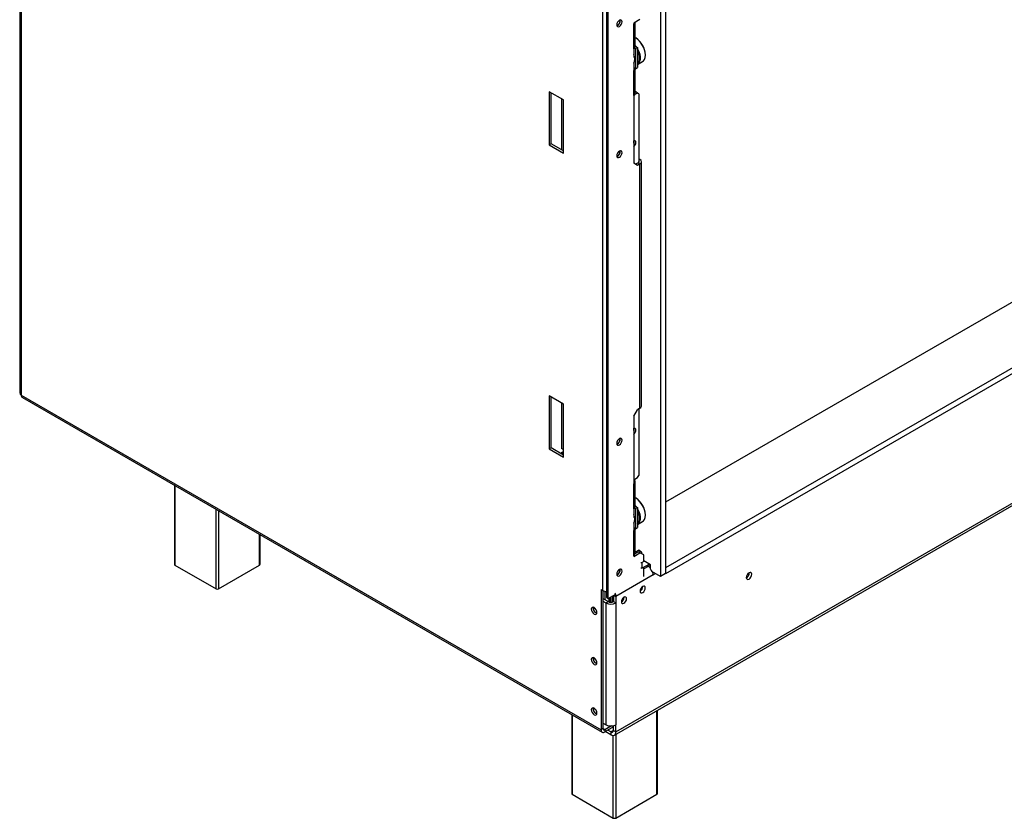
# Model space of a CAD drawing. Units: millimetres. Extents: x 6 to 266, y 7 to 208.
# Drawn here: x 188 to 213, y 17 to 38 of the extents above; entities that cross this region are included whole.
import ezdxf

# ---------------------------------------------------------------- set-up
doc = ezdxf.new("R2010")
doc.units = ezdxf.units.MM

msp = doc.modelspace()

# ---------------------------------------------------------------- linework, layer by layer
at = {"color": 7, "linetype": 'Continuous', "lineweight": 25}
for p, q in [((257.93536, 56.07679), (204.60344, 25.28893)), ((204.61147, 23.59767), (259.8783, 55.50252)), ((204.61147, 23.4492), (259.8783, 55.35406)), ((203.28334, 19.27309), (260.29543, 52.18547)), ((203.321, 19.35634), (260.33309, 52.26871)), ((187.93363, 50.28511), (187.93363, 28.10861)), ((187.97357, 50.22945), (187.97357, 28.05294)), ((204.60344, 38.1757), (204.60344, 23.44456)), ((202.98031, 23.0085), (202.98031, 37.94749)), ((203.07673, 38.01245), (203.07673, 22.83221)), ((203.12494, 22.80438), (203.12494, 37.98462)), ((204.47487, 38.10148), (204.47487, 23.37035)), ((203.43189, 37.71642), (203.42939, 37.73623)), ((203.94133, 37.75071), (203.78062, 37.65794)), ((203.78062, 37.65794), (203.78062, 37.63938)), ((203.78062, 36.98986), (203.78062, 37.63938)), ((203.82056, 37.04552), (203.82056, 37.68099)), ((203.82887, 37.27372), (203.82566, 37.27558)), ((203.78062, 36.98986), (203.78062, 36.77288)), ((203.80725, 37.01159), (203.82883, 36.99913)), ((203.82056, 37.05957), (203.87705, 37.02696)), ((203.82883, 36.99913), (203.87705, 37.02696)), ((203.82883, 36.99913), (203.82883, 36.47952)), ((203.87705, 37.02696), (203.87705, 36.50735)), ((203.78062, 36.65011), (203.78062, 36.43313)), ((203.87705, 36.58849), (204.00742, 36.66375)), ((204.08275, 36.83024), (204.08275, 36.83395)), ((203.82883, 36.47952), (203.78062, 36.50735)), ((203.78062, 35.7836), (203.78062, 36.43313)), ((203.82056, 35.83927), (203.82056, 36.48429)), ((203.82883, 36.47952), (203.87705, 36.50735)), ((201.97107, 35.67221), (201.60145, 35.88559)), ((201.60145, 35.88559), (201.60145, 34.51232)), ((201.64966, 34.54015), (201.64966, 35.85776)), ((203.88026, 35.85039), (203.81111, 35.81048)), ((203.83205, 35.87823), (203.82056, 35.8716)), ((203.88026, 35.85039), (203.83205, 35.87823)), ((203.9124, 35.83183), (203.88026, 35.85039)), ((203.9124, 35.83183), (203.9124, 34.05957)), ((201.91965, 35.7019), (201.91965, 34.38429)), ((201.97107, 34.29894), (201.97107, 35.67221)), ((203.78062, 35.7836), (203.78062, 34.03918)), ((201.64966, 34.54015), (201.60145, 34.51232)), ((201.60145, 34.51232), (201.97107, 34.29894)), ((201.97107, 34.3546), (201.64966, 34.54015)), ((203.43189, 34.33891), (203.42939, 34.35872)), ((203.94133, 34.13193), (203.9124, 34.14863)), ((203.98127, 27.76663), (203.98127, 34.07627)), ((203.87705, 33.98349), (203.78062, 34.03918)), ((203.89312, 34.04844), (203.82884, 34.01133)), ((203.94133, 34.0206), (203.87705, 33.98349)), ((203.89312, 34.04844), (203.94133, 34.0206)), ((203.94133, 27.71097), (203.94133, 34.0206)), ((187.97357, 28.05294), (202.93852, 19.41386)), ((188.00182, 27.99051), (202.96677, 19.35143)), ((201.97107, 27.82229), (201.60145, 28.03566)), ((201.60145, 28.03566), (201.60145, 26.66239)), ((201.64966, 26.69022), (201.64966, 28.00783)), ((201.91965, 27.85197), (201.91965, 26.67166)), ((201.97107, 26.44901), (201.97107, 27.82229)), ((203.94133, 27.71097), (203.87705, 27.67386)), ((203.78062, 27.50685), (203.87705, 27.67386)), ((203.78062, 27.50685), (203.78062, 25.76242)), ((203.9124, 27.69427), (203.9124, 25.97767)), ((201.64966, 26.69022), (201.60145, 26.66239)), ((201.97107, 26.50468), (201.64966, 26.69022)), ((203.43189, 26.91581), (203.42939, 26.93562)), ((201.60145, 26.66239), (201.97107, 26.44901)), ((201.97107, 26.64197), (201.91965, 26.67166)), ((201.91965, 26.56773), (201.97107, 26.59742)), ((201.91965, 26.56773), (201.97107, 26.53804)), ((201.91965, 26.56773), (201.91965, 26.53436)), ((203.78062, 25.86448), (203.88026, 25.922)), ((203.88026, 25.922), (203.9124, 25.97767)), ((191.92648, 25.72485), (191.92648, 23.68453)), ((203.78062, 25.1129), (203.78062, 25.76242)), ((203.82056, 25.16857), (203.82056, 25.81809)), ((203.82056, 25.18261), (203.87705, 25.15001)), ((203.82887, 25.39677), (203.82566, 25.39862)), ((203.78062, 25.1129), (203.78062, 24.89592)), ((203.80725, 25.13464), (203.82883, 25.12218)), ((203.82883, 25.12218), (203.87705, 25.15001)), ((203.82883, 25.12218), (203.82883, 24.60256)), ((203.87705, 25.15001), (203.87705, 24.63039)), ((204.08275, 24.95329), (204.08275, 24.957)), ((203.78062, 24.77315), (203.78062, 24.55617)), ((203.87705, 24.71153), (204.00742, 24.7868)), ((194.13871, 23.68453), (194.13871, 24.44776)), ((203.82883, 24.60256), (203.78062, 24.63039)), ((203.78062, 23.90665), (203.78062, 24.55617)), ((203.82056, 23.96231), (203.82056, 24.60733)), ((203.82883, 24.60256), (203.87705, 24.63039)), ((203.78062, 23.88809), (203.94133, 23.98086)), ((203.78062, 23.90665), (203.78062, 23.88809)), ((203.90919, 24.0458), (203.82056, 23.99464)), ((203.82056, 23.96681), (203.89312, 24.0087)), ((203.94133, 23.98086), (203.89312, 24.0087)), ((203.9574, 24.01797), (203.90919, 24.0458)), ((203.9574, 24.01797), (203.91723, 23.99478)), ((204.03775, 23.92518), (203.94133, 23.98086)), ((203.98954, 23.99941), (203.9574, 24.01797)), ((203.98954, 23.95302), (203.98954, 23.99941)), ((204.03775, 23.77115), (204.03775, 23.92518)), ((191.9398, 23.66598), (193.00046, 23.05367)), ((193.06474, 23.05367), (194.1254, 23.66598)), ((203.96865, 23.73126), (203.99436, 23.73126)), ((203.99436, 23.73126), (204.05061, 23.76373)), ((203.99436, 23.73126), (203.99436, 23.5828)), ((203.99436, 23.5828), (204.17919, 23.6895)), ((204.21774, 23.66725), (204.03775, 23.77115)), ((204.20172, 23.6765), (204.1406, 23.64121)), ((204.1406, 23.64121), (204.15667, 23.63194)), ((204.20489, 23.60409), (204.20489, 23.67467)), ((204.21774, 23.5559), (204.21774, 23.66725)), ((204.28524, 23.40926), (203.321, 22.85261)), ((203.43189, 23.5383), (203.42939, 23.55811)), ((203.99436, 23.5828), (203.96865, 23.5828)), ((204.03775, 23.36686), (204.03775, 23.60785)), ((204.19805, 23.60015), (204.20489, 23.60409)), ((204.20489, 23.60409), (204.21774, 23.59667)), ((204.47487, 23.37035), (204.24988, 23.50023)), ((204.28207, 23.48165), (204.27386, 23.4769)), ((204.28524, 23.40926), (204.34635, 23.44454)), ((204.60344, 23.44456), (204.47487, 23.37035)), ((204.61147, 23.59767), (204.60344, 23.6023)), ((204.61147, 23.4492), (204.60344, 23.45384)), ((204.61147, 23.4492), (204.61147, 23.59767)), ((206.76011, 23.46097), (206.75981, 23.46817)), ((206.76333, 23.46283), (206.76306, 23.4698)), ((202.93852, 23.03262), (202.98031, 23.0085)), ((202.93852, 23.03262), (202.93852, 19.41386)), ((202.98673, 23.00502), (202.98673, 19.44169)), ((203.04459, 22.77095), (203.04459, 22.98766)), ((203.12494, 22.80438), (203.30172, 22.90643)), ((203.25672, 22.88045), (203.25672, 22.7227)), ((204.01525, 23.11049), (204.01518, 23.11409)), ((202.98673, 22.80434), (203.12815, 22.7227)), ((202.98673, 22.73013), (203.06387, 22.68559)), ((203.06387, 22.68559), (203.12815, 22.7227)), ((203.06387, 22.68559), (203.06387, 19.54191)), ((203.07673, 22.83221), (203.12494, 22.80438)), ((203.13874, 22.81234), (203.13874, 22.71747)), ((203.15708, 22.82293), (203.15708, 22.71146)), ((203.18922, 22.84149), (203.18922, 22.70737)), ((203.23743, 22.86932), (203.23743, 22.71421)), ((203.25672, 22.7227), (203.321, 22.68559)), ((203.321, 22.85261), (203.321, 22.68559)), ((203.321, 22.68559), (203.321, 19.54191)), ((203.53313, 22.83217), (203.53306, 22.83577)), ((204.39176, 17.76557), (204.39176, 19.91297)), ((202.17953, 19.80589), (202.17953, 17.76557)), ((203.06387, 19.54191), (202.98673, 19.58644)), ((202.98673, 19.44169), (202.93852, 19.41386)), ((203.20388, 19.51138), (203.03495, 19.41385)), ((203.25672, 19.48621), (203.03495, 19.35818)), ((203.03495, 19.41385), (203.03495, 19.35818)), ((203.19244, 19.28209), (203.04779, 19.36559)), ((203.19244, 19.35632), (203.11208, 19.40271)), ((203.19244, 19.35632), (203.19244, 19.28209)), ((203.25672, 19.39344), (203.25672, 19.51795)), ((203.25672, 19.39344), (203.321, 19.35634)), ((203.321, 19.35634), (203.321, 19.54191)), ((202.19285, 17.74702), (203.25351, 17.13471)), ((203.31779, 17.13471), (204.37845, 17.74702))]:
    msp.add_line(p, q, dxfattribs=at)
at = {"color": 8, "linetype": 'Continuous', "lineweight": 25}
for p, q in [((203.9124, 34.11523), (203.94133, 34.13193)), ((191.9398, 25.71716), (191.9398, 23.66598)), ((193.00046, 23.05367), (193.00046, 25.10486)), ((193.06474, 25.06775), (193.06474, 23.05367)), ((194.1254, 23.66598), (194.1254, 24.45544)), ((204.15667, 23.63194), (204.03775, 23.56328)), ((203.26475, 22.88509), (203.321, 22.85261)), ((204.37845, 17.74702), (204.37845, 19.90528)), ((202.19285, 19.7982), (202.19285, 17.74702)), ((203.03495, 19.41385), (202.98673, 19.44168)), ((203.25672, 19.39343), (203.19244, 19.35632)), ((203.25351, 17.13471), (203.25351, 19.26466)), ((203.31779, 19.29298), (203.31779, 17.13471))]:
    msp.add_line(p, q, dxfattribs=at)
at = {"color": 7, "linetype": 'Continuous', "lineweight": 25, "flags": 128}
for points in [[(203.411, 37.56889), (203.43744, 37.59024), (203.45986, 37.62048), (203.47484, 37.65501), (203.4801, 37.68859), (203.47484, 37.71609), (203.45986, 37.73333), (203.43744, 37.73768), (203.411, 37.72849), (203.38455, 37.70715), (203.36213, 37.67691), (203.34715, 37.64237), (203.34189, 37.6088), (203.34715, 37.5813), (203.36213, 37.56406), (203.38455, 37.5597), (203.411, 37.56889)], [(203.37076, 37.69034), (203.36344, 37.67614), (203.35481, 37.66271)], [(204.00742, 36.66375), (204.0291, 36.67968), (204.05813, 36.71767), (204.0763, 36.76787), (204.08274, 36.82792), (204.07716, 36.89503), (204.05982, 36.96604), (204.03153, 37.03765), (203.99361, 37.1065), (203.94783, 37.16937), (203.89634, 37.22332), (203.84155, 37.26584), (203.82566, 37.27558)], [(203.82056, 37.08196), (203.83658, 37.06094), (203.84909, 37.0431)], [(203.87705, 36.99764), (203.87868, 36.99469), (203.91198, 36.92405), (203.93493, 36.85232), (203.94646, 36.78286), (203.94602, 36.7189), (203.93365, 36.66345), (203.90991, 36.6191), (203.87705, 36.58863)], [(203.87705, 36.60073), (203.898, 36.62243), (203.92114, 36.66567), (203.93321, 36.71974), (203.93363, 36.78209), (203.92239, 36.84982), (203.90002, 36.91976), (203.87705, 36.97069)], [(203.83687, 34.5727), (203.83161, 34.6002), (203.81663, 34.61744), (203.79421, 34.6218), (203.78062, 34.61863)], [(203.411, 34.19138), (203.43744, 34.21273), (203.45986, 34.24297), (203.47484, 34.2775), (203.4801, 34.31108), (203.47484, 34.33858), (203.45986, 34.35582), (203.43744, 34.36017), (203.411, 34.35098), (203.38455, 34.32964), (203.36213, 34.2994), (203.34715, 34.26486), (203.34189, 34.23129), (203.34715, 34.20379), (203.36213, 34.18655), (203.38455, 34.18219), (203.411, 34.19138)], [(203.37076, 34.31283), (203.36344, 34.29863), (203.35481, 34.2852)], [(203.9124, 34.0707), (203.91309, 34.07627), (203.9124, 34.08183)], [(203.83687, 27.1496), (203.83161, 27.1771), (203.81663, 27.19434), (203.79421, 27.1987), (203.78062, 27.19553)], [(203.411, 26.76829), (203.43744, 26.78963), (203.45986, 26.81987), (203.47484, 26.8544), (203.4801, 26.88798), (203.47484, 26.91548), (203.45986, 26.93272), (203.43744, 26.93708), (203.411, 26.92788), (203.38455, 26.90654), (203.36213, 26.8763), (203.34715, 26.84177), (203.34189, 26.80819), (203.34715, 26.78069), (203.36213, 26.76345), (203.38455, 26.75909), (203.411, 26.76829)], [(203.37076, 26.88974), (203.36344, 26.87553), (203.35481, 26.8621)], [(203.78062, 25.76242), (203.79758, 25.77435), (203.81018, 25.78796), (203.81794, 25.80273), (203.82056, 25.81809), (203.81794, 25.83344), (203.81018, 25.84821), (203.79758, 25.86182), (203.78832, 25.86892)], [(203.82056, 25.20501), (203.83658, 25.18398), (203.84909, 25.16614)], [(204.00742, 24.7868), (204.0291, 24.80272), (204.05813, 24.84072), (204.0763, 24.89091), (204.08274, 24.95097), (204.07716, 25.01807), (204.05982, 25.08908), (204.03153, 25.16069), (203.99361, 25.22954), (203.94783, 25.29241), (203.89634, 25.34637), (203.84155, 25.38888), (203.82566, 25.39862)], [(203.87705, 25.12068), (203.87868, 25.11774), (203.91198, 25.04709), (203.93493, 24.97536), (203.94646, 24.9059), (203.94602, 24.84194), (203.93365, 24.78649), (203.90991, 24.74214), (203.87705, 24.71167)], [(203.87705, 24.72377), (203.898, 24.74547), (203.92114, 24.78872), (203.93321, 24.84278), (203.93363, 24.90513), (203.92239, 24.97286), (203.90002, 25.0428), (203.87705, 25.09374)], [(203.411, 23.39078), (203.43744, 23.41212), (203.45986, 23.44236), (203.47484, 23.47689), (203.4801, 23.51047), (203.47484, 23.53797), (203.45986, 23.55521), (203.43744, 23.55957), (203.411, 23.55037), (203.38455, 23.52903), (203.36213, 23.49879), (203.34715, 23.46426), (203.34189, 23.43068), (203.34715, 23.40318), (203.36213, 23.38594), (203.38455, 23.38159), (203.411, 23.39078)], [(203.37076, 23.51223), (203.36344, 23.49802), (203.35481, 23.48459)], [(206.82761, 23.42572), (206.82223, 23.45386), (206.8069, 23.4715), (206.78396, 23.47596), (206.7569, 23.46655), (206.72984, 23.44472), (206.7069, 23.41377), (206.69157, 23.37843), (206.68619, 23.34408), (206.69157, 23.31594), (206.7069, 23.2983), (206.72984, 23.29384), (206.7569, 23.30325), (206.78396, 23.32508), (206.8069, 23.35603), (206.82223, 23.39136), (206.82761, 23.42572)], [(204.07953, 23.07338), (204.0744, 23.10024), (204.05977, 23.11708), (204.03787, 23.12134), (204.01204, 23.11236), (203.98621, 23.09151), (203.96431, 23.06198), (203.94968, 23.02824), (203.94454, 22.99545), (203.94968, 22.96859), (203.96431, 22.95175), (203.98621, 22.94749), (204.01204, 22.95647), (204.03787, 22.97732), (204.05977, 23.00685), (204.0744, 23.04059), (204.07953, 23.07338)], [(203.59742, 22.79506), (203.59228, 22.82192), (203.57765, 22.83876), (203.55575, 22.84302), (203.52992, 22.83404), (203.50409, 22.81319), (203.48219, 22.78366), (203.46756, 22.74992), (203.46242, 22.71713), (203.46756, 22.69027), (203.48219, 22.67343), (203.50409, 22.66917), (203.52992, 22.67815), (203.55575, 22.699), (203.57765, 22.72853), (203.59228, 22.76227), (203.59742, 22.79506)], [(202.75853, 22.39979), (202.78621, 22.39017), (202.80967, 22.39472), (202.82534, 22.41277), (202.83085, 22.44155), (202.82534, 22.47668), (202.80967, 22.51283), (202.78621, 22.54447), (202.75853, 22.56681), (202.73086, 22.57643), (202.70739, 22.57187), (202.69172, 22.55382), (202.68621, 22.52504), (202.69172, 22.48991), (202.70739, 22.45377), (202.73086, 22.42212), (202.75853, 22.39979)], [(202.75853, 21.10074), (202.78621, 21.09112), (202.80967, 21.09568), (202.82534, 21.11373), (202.83085, 21.14251), (202.82534, 21.17764), (202.80967, 21.21378), (202.78621, 21.24543), (202.75853, 21.26776), (202.73086, 21.27738), (202.70739, 21.27282), (202.69172, 21.25478), (202.68621, 21.226), (202.69172, 21.19087), (202.70739, 21.15472), (202.73086, 21.12308), (202.75853, 21.10074)], [(202.75853, 19.8017), (202.78621, 19.79208), (202.80967, 19.79664), (202.82534, 19.81468), (202.83085, 19.84346), (202.82534, 19.8786), (202.80967, 19.91474), (202.78621, 19.94639), (202.75853, 19.96872), (202.73086, 19.97834), (202.70739, 19.97378), (202.69172, 19.95574), (202.68621, 19.92696), (202.69172, 19.89182), (202.70739, 19.85568), (202.73086, 19.82403), (202.75853, 19.8017)]]:
    msp.add_lwpolyline(points, dxfattribs=at)
at = {"color": 7, "linetype": 'Continuous', "lineweight": 25}
for centre, radius, start, end in [((203.29936, 37.71314), 0.13206, 289.933904, 10.071468), ((203.29263, 37.71828), 0.13927, 291.816799, 359.233278), ((203.74464, 37.71016), 0.0794, 296.947274, 337.231997), ((203.54081, 36.81426), 0.54244, 2.472518, 57.522106), ((203.75232, 37.05233), 0.06858, 294.374658, 354.305201), ((203.75112, 36.49701), 0.07037, 294.789066, 349.68514), ((203.75232, 35.84607), 0.06858, 294.374658, 354.305201), ((203.67939, 34.59876), 0.10893, 338.330773, 11.426035), ((203.68406, 34.58051), 0.15301, 309.130166, 357.072641), ((203.29936, 34.33563), 0.13206, 289.934066, 10.071309), ((203.29263, 34.34077), 0.13927, 291.816799, 359.233278), ((203.9202, 34.07627), 0.05954, 290.783421, 69.216579), ((188.00188, 28.11541), 0.06858, 185.694799, 245.625342), ((188.04039, 28.04557), 0.06722, 173.701152, 234.986667), ((203.91302, 27.77344), 0.06858, 294.374658, 354.305201), ((203.67939, 27.17567), 0.10893, 338.330773, 11.426035), ((203.68406, 27.15741), 0.15301, 309.130166, 357.072641), ((203.29936, 26.91253), 0.13206, 289.934529, 10.07085), ((203.29263, 26.91767), 0.13927, 291.816528, 359.233313), ((203.75232, 25.17537), 0.06858, 294.374658, 354.305201), ((203.54081, 24.93731), 0.54244, 2.472518, 57.522106), ((203.75112, 24.62006), 0.07037, 294.789066, 349.68514), ((203.75232, 23.96912), 0.06858, 294.374658, 354.305201), ((191.94923, 23.6868), 0.02286, 185.694799, 245.625342), ((194.11597, 23.6868), 0.02286, 294.374658, 354.305201), ((203.29936, 23.53502), 0.13206, 289.933834, 10.071539), ((203.29263, 23.54016), 0.13927, 291.81611, 359.233367), ((204.03384, 23.42893), 0.23728, 39.191275, 58.824056), ((204.28752, 23.55907), 0.06985, 182.605478, 237.394522), ((204.04795, 23.40437), 0.23734, 1.178733, 20.82136), ((206.61917, 23.46475), 0.14099, 298.407762, 358.46469), ((206.61549, 23.46686), 0.14789, 298.676938, 358.436826), ((193.0326, 23.11571), 0.06986, 242.609672, 297.390328), ((203.0728, 23.18216), 0.19676, 241.959761, 271.144097), ((203.07949, 22.84723), 0.24158, 1.276486, 23.085196), ((203.86171, 23.12119), 0.1537, 302.6441, 357.392151), ((203.87317, 23.11474), 0.14214, 300.172873, 358.287152), ((203.19244, 22.93372), 0.27946, 242.609672, 297.390328), ((203.19244, 22.84677), 0.13973, 242.609672, 297.390328), ((203.37959, 22.84287), 0.1537, 302.644258, 357.392141), ((203.39105, 22.83642), 0.14214, 300.172873, 358.287152), ((202.87199, 22.5488), 0.13704, 168.836973, 251.157651), ((202.82567, 22.53419), 0.08656, 154.052387, 204.947912), ((202.87199, 21.24975), 0.13704, 168.836973, 251.157651), ((202.82469, 21.23541), 0.08556, 153.922671, 203.695852), ((202.87199, 19.95071), 0.13704, 168.836973, 251.157651), ((202.82471, 19.93637), 0.08558, 153.946092, 203.692992), ((202.9973, 19.40433), 0.05955, 170.785963, 309.203285), ((203.01612, 19.43693), 0.02978, 170.785963, 309.203285), ((203.19244, 19.79004), 0.27946, 242.609672, 297.390328), ((203.21753, 19.38709), 0.0397, 230.796715, 9.214037), ((203.24263, 19.34362), 0.0794, 230.796715, 9.214037), ((202.20228, 17.76784), 0.02286, 185.694799, 245.625342), ((204.36901, 17.76784), 0.02286, 294.374658, 354.305201), ((203.28565, 17.19675), 0.06986, 242.609672, 297.390328)]:
    msp.add_arc(centre, radius, start, end, dxfattribs=at)
for points in [[(203.78062, 36.62163), (203.78396, 36.6267), (203.79554, 36.64424), (203.80474, 36.68316), (203.8085, 36.73653), (203.79994, 36.7956), (203.79003, 36.83738), (203.78081, 36.85784), (203.78062, 36.85826)], [(203.78062, 24.74467), (203.78396, 24.74974), (203.79554, 24.76728), (203.80474, 24.80621), (203.8085, 24.85957), (203.79994, 24.91864), (203.79003, 24.96042), (203.78081, 24.98088), (203.78062, 24.9813)]]:
    msp.add_open_spline(points, degree=3, knots=[0, 0, 0, 0, 0.08824713, 0.3055052, 0.53200118, 0.7634448, 0.9951932, 1, 1, 1, 1], dxfattribs=at)

doc.saveas('drawing.dxf')
